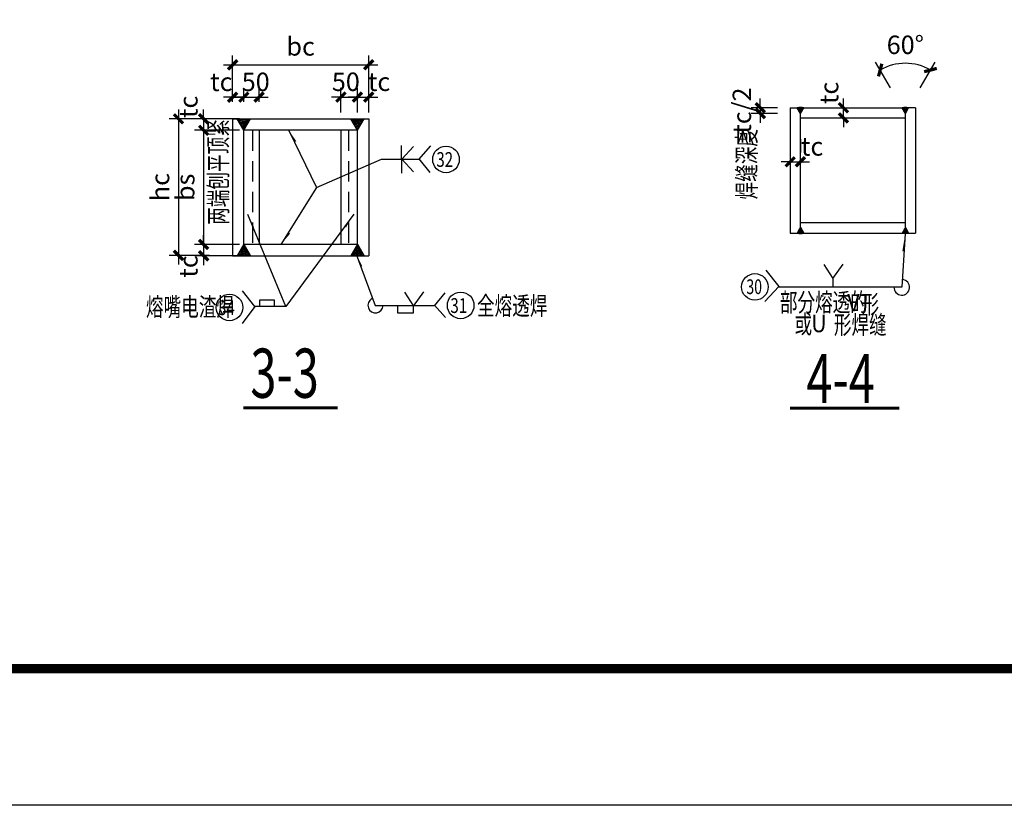
# Model space of a CAD drawing. Units: millimetres. Extents: x 211230 to 729213, y 152869 to 299205.
# Drawn here: x 518851 to 526057, y 167013 to 172765 of the extents above; entities that cross this region are included whole.
import ezdxf

# ---------------------------------------------------------------- set-up
doc = ezdxf.new("R2010")
doc.units = ezdxf.units.MM
doc.header["$LTSCALE"] = 1000
doc.header["$MEASUREMENT"] = 0
doc.linetypes.add('CONTINOUS', pattern=[0])
doc.linetypes.add('HIDDEN', pattern=[0.375, 0.25, -0.125])
for name, color, linetype in [('BASE_NUM', 7, 'Continuous'), ('DIM', 3, 'Continuous'), ('FRAMING', 2, 'Continuous'), ('HIDDEN', 3, 'HIDDEN'), ('PUB_TEXT', 7, 'Continuous'), ('TEXT', 4, 'Continuous'), ('Z', 4, 'Continuous'), ('晨光图框', 142, 'Continuous'), ('详图', 6, 'CONTINOUS')]:
    doc.layers.add(name, color=color, linetype=linetype)
doc.layers.add('yichutu', color=7, linetype='Continuous', true_color=0xffffff, plot=False)
doc.styles.add('ITALICC', font='romans.shx', dxfattribs={"width": 0.7, "height": 65})
doc.styles.add('TSSD_Dimension', font='Tssdeng.shx', dxfattribs={"width": 0.7, "bigfont": 'hztxt.shx'})
doc.dimstyles.new('TSSD_150_150', dxfattribs={"dimtxt": 300, "dimasz": 150, "dimexe": 150, "dimexo": 375, "dimgap": 150, "dimtad": 1, "dimdec": 0, "dimzin": 0, "dimdsep": 46, "dimtxsty": 'TSSD_Dimension', "dimblk": 'ARCHTICK', "dimcen": 0, "dimdle": 150, "dimclrt": 7, "dimadec": 0, "dimazin": 0, "dimtfac": 1, "dimtdec": 0, "dimtix": 1, "dimtmove": 2, "dimatfit": 3, "dimfxl": 1, "dimtolj": 1, "dimtzin": 0, "dimarcsym": 0})
pattern_1 = [(45, (369050.907, 655847.755), (-5.3033009, 5.3033009), [])]
pattern_2 = [(37.5, (399636.999, 677238.536), (-0.18368863, 5.6186181), [0, -4.43232, 0, -4.9572, 0, -4.7385]), (7.5, (399636.999, 677238.536), (5.1606689, 8.2293779), [0, -2.39112, 0, -3.99492, 0, -1.5309]), (327.5, (399633.4123, 677238.536), (9.08083767, 0.0165018), [0, -1.458, 0, -5.2488, 0, -6.8526]), (317.5, (399633.412, 677238.536), (8.7658652, 2.55930195), [0, -0.729, 0, -3.44088, 0, -3.9366])]

# ---------------------------------------------------------------- blocks, each defined once
blk = doc.blocks.new('yct-594-420-59400-42000-100-2000.0')
at = {"layer": 'yichutu', "color": 7, "true_color": 0xffffff}
blk.add_lwpolyline([(0, 0), (0, 42000), (59400, 42000), (59400, 0)], close=True, dxfattribs=at)
blk = doc.blocks.new('_ArchTick')
at = {"color": 0, "const_width": 0.35}
blk.add_lwpolyline([(-0.5, -0.5), (0.5, 0.5)], dxfattribs=at)
blk = doc.blocks.new('*D1276')
at = {"layer": 'Defpoints', "color": 0, "transparency": 16777216}
for p in [(330863, 676771), (329202, 676039), (330863, 676039)]:
    blk.add_point(p, dxfattribs=at)
at = {"layer": 'DIM', "color": 0, "lineweight": -2, "transparency": 16777216}
for p, q in [((329202, 676321), (329202, 676883)), ((330863, 676321), (330863, 676883)), ((329089, 676771), (330975, 676771))]:
    blk.add_line(p, q, dxfattribs=at)
at = {"layer": 'DIM', "color": 0, "lineweight": -2, "transparency": 16777216, "xscale": 112.5, "yscale": 112.5, "zscale": 112.5, "rotation": 180}
blk.add_blockref('_ArchTick', (329202, 676771), dxfattribs=at)
at = {"layer": 'DIM', "color": 0, "lineweight": -2, "transparency": 16777216, "xscale": 112.5, "yscale": 112.5, "zscale": 112.5}
blk.add_blockref('_ArchTick', (330863, 676771), dxfattribs=at)
at = {"layer": 'DIM', "color": 7, "transparency": 16777216, "insert": (330032, 676996), "char_height": 225, "attachment_point": 5, "style": 'TSSD_Dimension'}
blk.add_mtext('\\A1;bc', dxfattribs=at)
blk = doc.blocks.new('*D1277')
at = {"layer": 'Defpoints', "color": 0, "transparency": 16777216}
for p in [(329339, 676376), (329202, 676039), (329339, 676039)]:
    blk.add_point(p, dxfattribs=at)
at = {"layer": 'DIM', "color": 0, "lineweight": -2, "transparency": 16777216}
for p, q in [((329202, 676321), (329202, 676488)), ((329339, 676321), (329339, 676488)), ((329202, 676376), (329089, 676376)), ((329202, 676376), (329339, 676376)), ((329339, 676376), (329451, 676376))]:
    blk.add_line(p, q, dxfattribs=at)
at = {"layer": 'DIM', "color": 0, "lineweight": -2, "transparency": 16777216, "xscale": 112.5, "yscale": 112.5, "zscale": 112.5}
blk.add_blockref('_ArchTick', (329202, 676376), dxfattribs=at)
at = {"layer": 'DIM', "color": 0, "lineweight": -2, "transparency": 16777216, "xscale": 112.5, "yscale": 112.5, "zscale": 112.5, "rotation": 180}
blk.add_blockref('_ArchTick', (329339, 676376), dxfattribs=at)
at = {"layer": 'DIM', "color": 7, "transparency": 16777216, "insert": (329064, 676563), "char_height": 225, "attachment_point": 5, "style": 'TSSD_Dimension'}
blk.add_mtext('\\A1;tc', dxfattribs=at)
blk = doc.blocks.new('*D1278')
at = {"layer": 'Defpoints', "color": 0, "transparency": 16777216}
for p in [(329525, 676376), (329339, 676039), (329525, 676039)]:
    blk.add_point(p, dxfattribs=at)
at = {"layer": 'DIM', "color": 0, "lineweight": -2, "transparency": 16777216}
for p, q in [((329339, 676321), (329339, 676488)), ((329525, 676321), (329525, 676488)), ((329339, 676376), (329226, 676376)), ((329339, 676376), (329525, 676376)), ((329525, 676376), (329637, 676376))]:
    blk.add_line(p, q, dxfattribs=at)
at = {"layer": 'DIM', "color": 0, "lineweight": -2, "transparency": 16777216, "xscale": 112.5, "yscale": 112.5, "zscale": 112.5}
blk.add_blockref('_ArchTick', (329339, 676376), dxfattribs=at)
at = {"layer": 'DIM', "color": 0, "lineweight": -2, "transparency": 16777216, "xscale": 112.5, "yscale": 112.5, "zscale": 112.5, "rotation": 180}
blk.add_blockref('_ArchTick', (329525, 676376), dxfattribs=at)
at = {"layer": 'DIM', "color": 7, "transparency": 16777216, "insert": (329484, 676563), "char_height": 225, "attachment_point": 5, "style": 'TSSD_Dimension'}
blk.add_mtext('\\A1;50', dxfattribs=at)
blk = doc.blocks.new('*D1279')
at = {"layer": 'Defpoints', "color": 0, "transparency": 16777216}
for p in [(330724, 676377), (330523, 675910), (330724, 675910)]:
    blk.add_point(p, dxfattribs=at)
at = {"layer": 'DIM', "color": 0, "lineweight": -2, "transparency": 16777216}
for p, q in [((330523, 676191), (330523, 676489)), ((330724, 676191), (330724, 676489)), ((330523, 676377), (330410, 676377)), ((330523, 676377), (330724, 676377)), ((330724, 676377), (330836, 676377))]:
    blk.add_line(p, q, dxfattribs=at)
at = {"layer": 'DIM', "color": 0, "lineweight": -2, "transparency": 16777216, "xscale": 112.5, "yscale": 112.5, "zscale": 112.5}
blk.add_blockref('_ArchTick', (330523, 676377), dxfattribs=at)
at = {"layer": 'DIM', "color": 0, "lineweight": -2, "transparency": 16777216, "xscale": 112.5, "yscale": 112.5, "zscale": 112.5, "rotation": 180}
blk.add_blockref('_ArchTick', (330724, 676377), dxfattribs=at)
at = {"layer": 'DIM', "color": 7, "transparency": 16777216, "insert": (330583, 676564), "char_height": 225, "attachment_point": 5, "style": 'TSSD_Dimension'}
blk.add_mtext('\\A1;50', dxfattribs=at)
blk = doc.blocks.new('*D1280')
at = {"layer": 'Defpoints', "color": 0, "transparency": 16777216}
for p in [(330863, 676377), (330724, 675910), (330863, 675910)]:
    blk.add_point(p, dxfattribs=at)
at = {"layer": 'DIM', "color": 0, "lineweight": -2, "transparency": 16777216}
for p, q in [((330724, 676191), (330724, 676489)), ((330863, 676191), (330863, 676489)), ((330724, 676377), (330611, 676377)), ((330724, 676377), (330863, 676377)), ((330863, 676377), (330975, 676377))]:
    blk.add_line(p, q, dxfattribs=at)
at = {"layer": 'DIM', "color": 0, "lineweight": -2, "transparency": 16777216, "xscale": 112.5, "yscale": 112.5, "zscale": 112.5}
blk.add_blockref('_ArchTick', (330724, 676377), dxfattribs=at)
at = {"layer": 'DIM', "color": 0, "lineweight": -2, "transparency": 16777216, "xscale": 112.5, "yscale": 112.5, "zscale": 112.5, "rotation": 180}
blk.add_blockref('_ArchTick', (330863, 676377), dxfattribs=at)
at = {"layer": 'DIM', "color": 7, "transparency": 16777216, "insert": (330988, 676564), "char_height": 225, "attachment_point": 5, "style": 'TSSD_Dimension'}
blk.add_mtext('\\A1;tc', dxfattribs=at)
blk = doc.blocks.new('*D1281')
at = {"layer": 'Defpoints', "color": 0, "transparency": 16777216}
for p in [(329200, 676112), (328542, 674446), (329200, 674446)]:
    blk.add_point(p, dxfattribs=at)
at = {"layer": 'DIM', "color": 0, "lineweight": -2, "transparency": 16777216}
for p, q in [((328542, 676225), (328542, 674333)), ((328919, 676112), (328429, 676112)), ((328919, 674446), (328429, 674446))]:
    blk.add_line(p, q, dxfattribs=at)
at = {"layer": 'DIM', "color": 0, "lineweight": -2, "transparency": 16777216, "xscale": 112.5, "yscale": 112.5, "zscale": 112.5}
for p, rotation in [((328542, 676112), 90), ((328542, 674446), 270)]:
    blk.add_blockref('_ArchTick', p, dxfattribs=dict(at, rotation=rotation))
at = {"layer": 'DIM', "color": 7, "transparency": 16777216, "insert": (328317, 675279), "char_height": 225, "attachment_point": 5, "rotation": 90, "style": 'TSSD_Dimension'}
blk.add_mtext('\\A1;hc', dxfattribs=at)
blk = doc.blocks.new('*D1282')
at = {"layer": 'Defpoints', "color": 0, "transparency": 16777216}
for p in [(329568, 676112), (328849, 675972), (329568, 675972)]:
    blk.add_point(p, dxfattribs=at)
at = {"layer": 'DIM', "color": 0, "lineweight": -2, "transparency": 16777216}
for p, q in [((328849, 676112), (328849, 676225)), ((329287, 676112), (328737, 676112)), ((328849, 676112), (328849, 675972)), ((329287, 675972), (328737, 675972)), ((328849, 675972), (328849, 675860))]:
    blk.add_line(p, q, dxfattribs=at)
at = {"layer": 'DIM', "color": 0, "lineweight": -2, "transparency": 16777216, "xscale": 112.5, "yscale": 112.5, "zscale": 112.5}
for p, rotation in [((328849, 676112), 270), ((328849, 675972), 90)]:
    blk.add_blockref('_ArchTick', p, dxfattribs=dict(at, rotation=rotation))
at = {"layer": 'DIM', "color": 7, "transparency": 16777216, "insert": (328662, 676258), "char_height": 225, "attachment_point": 5, "rotation": 90, "style": 'TSSD_Dimension'}
blk.add_mtext('\\A1;tc', dxfattribs=at)
blk = doc.blocks.new('*D1283')
at = {"layer": 'Defpoints', "color": 0, "transparency": 16777216}
for p in [(329568, 675972), (328849, 674580), (329568, 674580)]:
    blk.add_point(p, dxfattribs=at)
at = {"layer": 'DIM', "color": 0, "lineweight": -2, "transparency": 16777216}
for p, q in [((328849, 676085), (328849, 674468)), ((329287, 675972), (328737, 675972)), ((329287, 674580), (328737, 674580))]:
    blk.add_line(p, q, dxfattribs=at)
at = {"layer": 'DIM', "color": 0, "lineweight": -2, "transparency": 16777216, "xscale": 112.5, "yscale": 112.5, "zscale": 112.5}
for p, rotation in [((328849, 675972), 90), ((328849, 674580), 270)]:
    blk.add_blockref('_ArchTick', p, dxfattribs=dict(at, rotation=rotation))
at = {"layer": 'DIM', "color": 7, "transparency": 16777216, "insert": (328624, 675276), "char_height": 225, "attachment_point": 5, "rotation": 90, "style": 'TSSD_Dimension'}
blk.add_mtext('\\A1;bs', dxfattribs=at)
blk = doc.blocks.new('*D1284')
at = {"layer": 'Defpoints', "color": 0, "transparency": 16777216}
for p in [(329568, 674580), (328849, 674440), (329568, 674440)]:
    blk.add_point(p, dxfattribs=at)
at = {"layer": 'DIM', "color": 0, "lineweight": -2, "transparency": 16777216}
for p, q in [((328849, 674580), (328849, 674693)), ((329287, 674580), (328737, 674580)), ((328849, 674580), (328849, 674440)), ((329287, 674440), (328737, 674440)), ((328849, 674440), (328849, 674328))]:
    blk.add_line(p, q, dxfattribs=at)
at = {"layer": 'DIM', "color": 0, "lineweight": -2, "transparency": 16777216, "xscale": 112.5, "yscale": 112.5, "zscale": 112.5}
for p, rotation in [((328849, 674580), 270), ((328849, 674440), 90)]:
    blk.add_blockref('_ArchTick', p, dxfattribs=dict(at, rotation=rotation))
at = {"layer": 'DIM', "color": 7, "transparency": 16777216, "insert": (328662, 674310), "char_height": 225, "attachment_point": 5, "rotation": 90, "style": 'TSSD_Dimension'}
blk.add_mtext('\\A1;tc', dxfattribs=at)
blk = doc.blocks.new('*D1285')
at = {"layer": 'Defpoints', "color": 0, "transparency": 16777216}
for p in [(336652, 676247), (336767, 676247), (336767, 676123)]:
    blk.add_point(p, dxfattribs=at)
at = {"layer": 'DIM', "color": 0, "lineweight": -2, "transparency": 16777216}
for p, q in [((336652, 676247), (336652, 676359)), ((336486, 676247), (336539, 676247)), ((336652, 676123), (336652, 676247)), ((336486, 676123), (336539, 676123)), ((336652, 676123), (336652, 676010))]:
    blk.add_line(p, q, dxfattribs=at)
at = {"layer": 'DIM', "color": 0, "lineweight": -2, "transparency": 16777216, "xscale": 112.5, "yscale": 112.5, "zscale": 112.5}
for p, rotation in [((336652, 676247), 270), ((336652, 676123), 90)]:
    blk.add_blockref('_ArchTick', p, dxfattribs=dict(at, rotation=rotation))
at = {"layer": 'DIM', "color": 7, "transparency": 16777216, "insert": (336477, 676428), "char_height": 225, "attachment_point": 5, "rotation": 90, "style": 'TSSD_Dimension'}
blk.add_mtext('\\A1;tc', dxfattribs=at)
blk = doc.blocks.new('*D1286')
at = {"layer": 'Defpoints', "color": 0, "transparency": 16777216}
for p in [(336003, 675584), (336127, 675588), (336127, 675584)]:
    blk.add_point(p, dxfattribs=at)
at = {"layer": 'DIM', "color": 0, "lineweight": -2, "transparency": 16777216}
for p, q in [((336003, 675865), (336003, 675700)), ((336127, 675865), (336127, 675700)), ((336003, 675588), (335891, 675588)), ((336003, 675588), (336127, 675588)), ((336127, 675588), (336240, 675588))]:
    blk.add_line(p, q, dxfattribs=at)
at = {"layer": 'DIM', "color": 0, "lineweight": -2, "transparency": 16777216, "xscale": 112.5, "yscale": 112.5, "zscale": 112.5}
blk.add_blockref('_ArchTick', (336003, 675588), dxfattribs=at)
at = {"layer": 'DIM', "color": 0, "lineweight": -2, "transparency": 16777216, "xscale": 112.5, "yscale": 112.5, "zscale": 112.5, "rotation": 180}
blk.add_blockref('_ArchTick', (336127, 675588), dxfattribs=at)
at = {"layer": 'DIM', "color": 7, "transparency": 16777216, "insert": (336270, 675775), "char_height": 225, "attachment_point": 5, "style": 'TSSD_Dimension'}
blk.add_mtext('\\A1;tc', dxfattribs=at)
blk = doc.blocks.new('*D1287')
at = {"layer": 'Defpoints', "color": 0, "transparency": 16777216}
for p in [(337514, 676780), (337367, 676247), (337447, 676247), (337407, 676177), (337407, 676177)]:
    blk.add_point(p, dxfattribs=at)
at = {"layer": 'DIM', "color": 0, "lineweight": -2, "transparency": 16777216}
for p, q in [((337226, 676490), (337044, 676804)), ((337588, 676490), (337771, 676804))]:
    blk.add_line(p, q, dxfattribs=at)
blk.add_arc((337407, 676178), 612, 59.8852, 120.1148, dxfattribs=at)
at = {"layer": 'DIM', "color": 0, "lineweight": -2, "transparency": 16777216, "xscale": 112.5, "yscale": 112.5, "zscale": 112.5}
for p, rotation in [((337100, 676707), 210.1147842686658), ((337714, 676707), 329.8852157316221)]:
    blk.add_blockref('_ArchTick', p, dxfattribs=dict(at, rotation=rotation))
at = {"layer": 'DIM', "color": 7, "transparency": 16777216, "insert": (337407, 677015), "char_height": 225, "attachment_point": 5, "style": 'TSSD_Dimension'}
blk.add_mtext('\\A1;60°', dxfattribs=at)
blk = doc.blocks.new('*D1288')
at = {"layer": 'Defpoints', "color": 0, "transparency": 16777216}
for p in [(336127, 676247), (335638, 676177), (336127, 676177)]:
    blk.add_point(p, dxfattribs=at)
at = {"layer": 'DIM', "color": 0, "lineweight": -2, "transparency": 16777216}
for p, q in [((335638, 676247), (335638, 676359)), ((335846, 676247), (335525, 676247)), ((335638, 676247), (335638, 676177)), ((335846, 676177), (335525, 676177)), ((335638, 676177), (335638, 676065))]:
    blk.add_line(p, q, dxfattribs=at)
at = {"layer": 'DIM', "color": 0, "lineweight": -2, "transparency": 16777216, "xscale": 112.5, "yscale": 112.5, "zscale": 112.5}
for p, rotation in [((335638, 676247), 270), ((335638, 676177), 90)]:
    blk.add_blockref('_ArchTick', p, dxfattribs=dict(at, rotation=rotation))
at = {"layer": 'DIM', "color": 7, "transparency": 16777216, "insert": (335413, 676212), "char_height": 225, "attachment_point": 5, "rotation": 90, "style": 'TSSD_Dimension'}
blk.add_mtext('\\A1;tc/2', dxfattribs=at)
blk = doc.blocks.new('zpinjiedayang')
h = blk.add_hatch()
h.set_pattern_fill('ANSI31', color=256, scale=60, style=0)
h.set_pattern_definition(pattern_1)
h.paths.add_polyline_path([(336167.590952, 676246.773182, 0.1221029904), (336087.157248, 676246.726246), (336127.360488, 676177.413245)])
h = blk.add_hatch()
h.set_pattern_fill('ANSI31', color=256, scale=60, style=0)
h.set_pattern_definition([(45, (370330.6955, 655847.936), (-5.3033009, 5.3033009), [])])
h.paths.add_polyline_path([(337447.379623, 676246.954192, 0.1221029904), (337366.945919, 676246.907255), (337407.149159, 676177.594254)])
h = blk.add_hatch()
h.set_pattern_fill('ANSI31', color=256, scale=60, style=0)
h.set_pattern_definition(pattern_1)
h.paths.add_polyline_path([(337407.335516, 674787.841634), (337367.212119, 674718.666289, 0.1228003459), (337447.478723, 674718.632134)])
at = {"layer": 'Z'}
h = blk.add_hatch(dxfattribs=at)
h.set_pattern_fill('AR-SAND', color=256, scale=2.916, style=0)
h.set_pattern_definition(pattern_2)
h.paths.add_polyline_path([(329257.733827, 676112.243946), (329339.14845, 675972.423814), (329339.872547, 675972.423814), (329421.287171, 676112.243946)])
h = blk.add_hatch(dxfattribs=at)
h.set_pattern_fill('AR-SAND', color=256, scale=2.916, style=0)
h.set_pattern_definition(pattern_2)
h.paths.add_polyline_path([(330723.443653, 675972.423814), (330724.16775, 675972.423814), (330805.582374, 676112.243946), (330642.029029, 676112.243946)])
h = blk.add_hatch(dxfattribs=at)
h.set_pattern_fill('AR-SAND', color=256, scale=2.916, style=0)
h.set_pattern_definition(pattern_2)
h.paths.add_polyline_path([(329257.733827, 674440.467362), (329421.287171, 674440.467362), (329339.872547, 674580.287495), (329339.14845, 674580.287495)])
h = blk.add_hatch(dxfattribs=at)
h.set_pattern_fill('AR-SAND', color=256, scale=2.916, style=0)
h.set_pattern_definition(pattern_2)
h.paths.add_polyline_path([(330724.16775, 674580.287495), (330723.443653, 674580.287495), (330642.029029, 674440.467362), (330805.582374, 674440.467362)])
at = {"linetype": 'Continuous'}
for p, q in [((329887.723372, 675967.650275, -42.892825), (330225.749498, 675272.985224, -42.892825)), ((335424.365974, 675966.770118, -42.892825), (335365.717792, 675808.431572, -42.892825)), ((335424.648616, 675966.770118, -42.892825), (335483.296798, 675808.431572, -42.892825)), ((335486.819833, 675966.770118, -42.892825), (335545.468015, 675808.431572, -42.892825)), ((330225.749498, 675272.985224, -42.892825), (331017.697461, 675620.31775, -42.892825)), ((330225.749498, 675272.985224, -42.892825), (329791.144539, 674578.319912, -42.892825)), ((330696.061358, 674494.177151, -42.892825), (330942.536434, 673835.252049, -42.892825)), ((330942.536434, 673835.252049, -42.892825), (331674.351284, 673835.252049, -42.892825))]:
    blk.add_line(p, q, dxfattribs=at)
at = {"color": 7}
for p, q in [((331263.833291, 675619.365193, -42.892825), (331263.833291, 675788.161584, -42.892825)), ((331265.144312, 675619.140531, -42.892825), (331409.714112, 675773.858074, -42.892825)), ((331263.833291, 675618.915868, -42.892825), (331263.833291, 675450.119478, -42.892825)), ((331265.144312, 675619.140531, -42.892825), (331409.714112, 675464.422987, -42.892825))]:
    blk.add_line(p, q, dxfattribs=at)
at = {"color": 7, "linetype": 'ByBlock'}
for p, q in [((331472.175571, 675616.466512, -42.892825), (331618.129985, 675781.966316, -42.892825)), ((331017.697461, 675620.31775, -42.892825), (331472.482264, 675620.31775, -42.892825)), ((331472.175571, 675624.694618, -42.892825), (331606.836058, 675456.385828, -42.892825)), ((336414.186803, 674336.143701, -42.892825), (336520.82781, 674165.086829, -42.892825)), ((336520.82781, 674165.086829, -42.892825), (336648.15754, 674338.081242, -42.892825)), ((335707.482592, 674264.065351, -42.892825), (335865.471134, 674066.887566, -42.892825)), ((329471.389787, 673821.998022, -42.892825), (329321.369855, 674012.883836, -42.892825)), ((331300.262949, 673997.519128, -42.892825), (331406.903955, 673826.462256, -42.892825)), ((331406.903955, 673826.462256, -42.892825), (331534.233686, 673999.456669, -42.892825)), ((331664.064469, 673831.329492, -42.892825), (331794.794966, 673987.227417, -42.892825)), ((335865.471134, 674066.887566, -42.892825), (335694.430666, 673882.58405, -42.892825)), ((329711.422403, 673901.397284, -42.892825), (329531.287812, 673901.397284, -42.892825)), ((329531.287812, 673901.397284, -42.892825), (329531.287812, 673823.746804, -42.892825)), ((329711.422403, 673823.746804, -42.892825), (329711.422403, 673901.397284, -42.892825)), ((331215.101459, 673836.013582, -42.892825), (331215.101459, 673746.482308, -42.892825)), ((331409.595528, 673746.482308, -42.892825), (331409.595528, 673836.013582, -42.892825)), ((331664.064469, 673839.709971, -42.892825), (331800.439401, 673686.634475, -42.892825)), ((329471.389787, 673821.998022, -42.892825), (329319.479662, 673615.433937, -42.892825)), ((329852.792957, 673822.051987, -42.892825), (329471.339426, 673822.051987, -42.892825)), ((331215.101459, 673746.482308, -42.892825), (331409.595528, 673746.482308, -42.892825))]:
    blk.add_line(p, q, dxfattribs=at)
for p, q in [((329853.090912, 673820.923956, -42.892825), (329389.609127, 674944.357806, -42.892825)), ((330678.669416, 674948.7234, -42.892825), (329852.792957, 673822.051987, -42.892825)), ((336140.144816, 674765.955384, -42.892825), (336090.808794, 674716.619362, -42.892825)), ((336136.251149, 674772.668319, -42.892825), (336093.988385, 674730.405555, -42.892825)), ((336144.038483, 674759.242449, -42.892825), (336099.710461, 674714.914427, -42.892825)), ((336132.357482, 674779.381254, -42.892825), (336108.637072, 674755.660843, -42.892825)), ((336147.93215, 674752.529514, -42.892825), (336109.057889, 674713.655253, -42.892825)), ((336151.825817, 674745.816579, -42.892825), (336118.912957, 674712.90372, -42.892825)), ((336128.463816, 674786.094189, -42.892825), (336123.285758, 674780.916131, -42.892825)), ((336155.719483, 674739.103644, -42.892825), (336129.35993, 674712.744091, -42.892825)), ((336159.61315, 674732.390709, -42.892825), (336140.518313, 674713.295873, -42.892825)), ((336163.506817, 674725.677774, -42.892825), (336152.56736, 674714.738318, -42.892825)), ((337406.8129, 674710.949367, -42.892825), (337365.233799, 674059.776493, -42.892825)), ((336520.82781, 674165.086829, -42.892825), (336520.82781, 674060.725368, -42.892825)), ((337365.233799, 674059.776493, -42.892825), (335856.399875, 674059.776493, -42.892825))]:
    blk.add_line(p, q)
at = {"linetype": 'Continuous'}
for centre in [(331804.795542, 675616.926792, -42.892825), (335572.411899, 674060.908772, -42.892825), (329163.347108, 673811.253538, -42.892825), (331983.621027, 673835.815195, -42.892825)]:
    blk.add_circle(centre, 162.06603, dxfattribs=at)
for centre, radius, start, end in [((336127.468768, 676084.520872, -42.892825), 167.139468, 76.0856216819, 103.9992614429), ((337407.257439, 676084.701881, -42.892825), 167.139468, 76.0856216819, 103.9992614429), ((336125.137169, 674867.896705, -42.892825), 155.158016, 255.5792347558, 285.8887665005), ((337407.413905, 674879.593768, -42.892825), 165.872955, 255.95707402, 283.9776097286), ((337363.488688, 674056.146857, -42.892825), 95.264494, 177.8164670211, 85.4380980664), ((330944.745629, 673835.769334, -42.892825), 92.122805, 118.5399410734, 359.6782727472)]:
    blk.add_arc(centre, radius, start, end)
at = {"layer": 'Defpoints', "color": 0, "linetype": 'ByBlock'}
for p in [(336001.434065, 676243.356122, -42.892825), (337335.962591, 676246.349641, -42.892825), (336001.434065, 676126.327923, -42.892825), (337335.962591, 676124.589962, -42.892825), (337406.504678, 676182.265589, -42.892825), (329201.691082, 676109.430664, -42.892825), (329207.826735, 676109.341857, -42.892825), (329200.422574, 675970.940163, -42.892825), (329208.441963, 675967.846645, -42.892825), (329208.441963, 675967.846645, -42.892825), (336003.966546, 675248.445065, -42.892825), (336126.573838, 675248.445065, -42.892825), (329194.944358, 674585.721668, -42.892825), (329194.944358, 674585.721668, -42.892825), (329200.422574, 674582.63302, -42.892825), (329523.280757, 674579.510422, -42.892825), (329194.944358, 674450.879124, -42.892825), (329202.327095, 674551.617217, -42.892825), (329202.896596, 674545.891796, -42.892825), (329207.826735, 674445.78841, -42.892825), (329339.880446, 674551.617217, -42.892825), (329339.880446, 674442.126439, -42.892825), (330522.31549, 674549.373542, -42.892825), (330723.23733, 674549.373542, -42.892825), (330723.23733, 674549.373542, -42.892825), (330862.652993, 674545.277985, -42.892825), (330864.186906, 674538.314494, -42.892825)]:
    blk.add_point(p, dxfattribs=at)
at = {"layer": 'FRAMING'}
for p, q in [((336003.296031, 676246.776555, -42.892825), (336003.296031, 674718.633087, -42.892825)), ((336003.296031, 676246.776555, -42.892825), (336087.128067, 676246.776555, -42.892825)), ((336167.592908, 676246.776555, -42.892825), (337367.350156, 676246.776555, -42.892825)), ((337529.484253, 676246.776555, -42.892825), (337447.716684, 676246.776555, -42.892825)), ((337531.401607, 676246.776555, -42.892825), (337531.401607, 674718.633087, -42.892825)), ((336127.365288, 674787.988122, -42.892825), (336127.365288, 676177.42152, -42.892825)), ((336127.365288, 676122.660745, -42.892825), (337407.33235, 676122.660745, -42.892825)), ((337407.33235, 674787.836177, -42.892825), (337407.33235, 676177.844651, -42.892825)), ((329200.480846, 676112.243946, -42.892825), (329200.480846, 674440.467362, -42.892825)), ((329200.480846, 676112.243946, -42.892825), (330862.504476, 676112.243946, -42.892825)), ((330862.504476, 676112.243946, -42.892825), (330862.504476, 674440.467362, -42.892825)), ((330723.994476, 675972.423814, -42.892825), (329338.990846, 675972.423814, -42.892825)), ((329338.990846, 674580.287495, -42.892825), (329338.990846, 675972.423814, -42.892825)), ((329524.68673, 675972.423814, -42.892825), (329524.68673, 674580.287495, -42.892825)), ((330522.992366, 675972.423814, -42.892825), (330522.992366, 674580.287495, -42.892825)), ((330723.994476, 674580.287495, -42.892825), (330723.994476, 675972.423814, -42.892825)), ((337407.33235, 674842.693683, -42.892825), (336127.365288, 674842.693683, -42.892825)), ((336003.296031, 674718.633087, -42.892825), (336087.128067, 674718.633087, -42.892825)), ((336167.592908, 674718.633087, -42.892825), (337367.350156, 674718.633087, -42.892825)), ((337447.47817, 674718.633087, -42.892825), (337531.401607, 674718.633087, -42.892825)), ((330723.994476, 674580.287495, -42.892825), (329338.990846, 674580.287495, -42.892825)), ((329200.480846, 674440.467362, -42.892825), (330862.504476, 674440.467362, -42.892825))]:
    blk.add_line(p, q, dxfattribs=at)
at = {"layer": 'FRAMING', "color": 2, "linetype": 'Continuous'}
for p, q in [((336127.448771, 676177.261039, -42.892825), (336087.128067, 676246.776555, -42.892825)), ((336127.272205, 676177.261039, -42.892825), (336167.592908, 676246.776555, -42.892825)), ((337407.237442, 676177.442048, -42.892825), (337366.916739, 676246.957564, -42.892825)), ((337407.621703, 676177.345788, -42.892825), (337367.350156, 676246.776555, -42.892825)), ((337407.060876, 676177.442048, -42.892825), (337447.381579, 676246.957564, -42.892825)), ((337407.445137, 676177.345788, -42.892825), (337447.716684, 676246.776555, -42.892825)), ((336126.885341, 674787.122046, -42.892825), (336086.564637, 674717.606531, -42.892825)), ((336127.448771, 674788.148603, -42.892825), (336087.128067, 674718.633087, -42.892825)), ((336127.272205, 674788.148603, -42.892825), (336167.592908, 674718.633087, -42.892825)), ((337407.33235, 674787.836177, -42.892825), (337367.202323, 674718.649399, -42.892825)), ((337407.33235, 674787.847091, -42.892825), (337447.47817, 674718.633087, -42.892825))]:
    blk.add_line(p, q, dxfattribs=at)
at = {"layer": 'HIDDEN'}
for p, q in [((329446.364042, 675972.423814, -42.892825), (329446.364042, 674580.305959, -42.892825)), ((330616.26632, 675972.423814, -42.892825), (330616.26632, 674580.305959, -42.892825))]:
    blk.add_line(p, q, dxfattribs=at)
at = {"layer": 'PUB_TEXT', "const_width": 37.5, "elevation": -42.892825}
for points in [[(329332.922736, 672586.047209), (330485.311335, 672586.047209)], [(336000.348231, 672580.570194), (337333.312554, 672580.570194)]]:
    blk.add_lwpolyline(points, dxfattribs=at)
at = {"layer": 'Z', "color": 2}
for p, q in [((329339.510499, 675971.802037, -42.892825), (329257.758622, 676112.201363, -42.892825)), ((329339.510499, 675971.802037, -42.892825), (329421.262376, 676112.201363, -42.892825)), ((330723.805701, 675971.802037, -42.892825), (330642.053825, 676112.201363, -42.892825)), ((330723.805701, 675971.802037, -42.892825), (330805.557578, 676112.201363, -42.892825)), ((329339.510499, 674580.909271, -42.892825), (329257.758622, 674440.509945, -42.892825)), ((329339.510499, 674580.909271, -42.892825), (329421.262376, 674440.509945, -42.892825)), ((330723.805701, 674580.909271, -42.892825), (330642.053825, 674440.509945, -42.892825)), ((330723.805701, 674580.909271, -42.892825), (330805.557578, 674440.509945, -42.892825))]:
    blk.add_line(p, q, dxfattribs=at)
at = {"layer": 'Z', "elevation": -42.892825}
for points in [[(329966.866629, 675832.624093, 26.244, 0, 0), (329891.5755, 675965.909077, 0, 0, 0)], [(329452.15248, 674789.169629, 23.328, 0, 0), (329389.894162, 674943.312167, 0, 0, 0)], [(330575.553555, 674792.344056, 23.328, 0, 0), (330675.444193, 674947.098443, 0, 0, 0)], [(329892.613781, 674718.608519, 26.244, 0, 0), (329807.28845, 674599.357188, 0, 0, 0)], [(337380.750627, 674495.32856, 20.412, 0, 0), (337406.316685, 674707.757348, 0, 0, 0)], [(330774.655502, 674309.814836, 20.52, 0, 0), (330711.402847, 674454.042058, 0, 0, 0)]]:
    blk.add_lwpolyline(points, format="xyseb", dxfattribs=at)
at = {"layer": 'TEXT', "style": 'TSSD_Dimension', "width": 0.7}
for s, p in [('3-3', (329418.903649, 672708.54963, -42.892825)), ('4-4', (336200.680415, 672643.030451, -42.892825))]:
    blk.add_text(s, height=600, dxfattribs=at).set_placement(p)
at = {"layer": 'Z', "style": 'ITALICC'}
for s, height, width, p in [('32', 180, 0.75, (331687.21051, 675525.669315, -42.892825)), ('30', 180, 0.7, (335468.349812, 673973.362633, -42.892825)), ('V', 212.625, 0.9, (336698.964859, 673763.236598, -42.892825)), ('34', 180, 0.75, (329025.323273, 673716.764682, -42.892825)), ('31', 180, 0.75, (331858.427404, 673743.668293, -42.892825)), ('U', 212.625, 0.9, (336258.48999, 673508.423464, -42.892825))]:
    blk.add_text(s, height=height, dxfattribs=dict(at, width=width)).set_placement(p)
at = {"layer": '详图', "linetype": 'ByBlock', "style": 'TSSD_Dimension', "width": 0.7}
for s, p in [('两端刨平顶紧', (329138.646502, 674818.647475, -42.892825)), ('焊缝深度', (335583.892215, 675128.544147, -42.892825))]:
    blk.add_text(s, height=225, rotation=90, dxfattribs=at).set_placement(p)
for s, p in [('熔嘴电渣焊', (328144.861962, 673705.462092, -42.892825)), ('全熔透焊', (332182.69922, 673718.834012, -42.892825)), ('部分熔透的', (335876.311145, 673761.112227, -42.892825)), ('形', (336871.554212, 673736.35969, -42.892825)), ('或', (336054.954612, 673493.007195, -42.892825)), ('形焊缝', (336535.170689, 673486.528558, -42.892825))]:
    blk.add_text(s, height=225, dxfattribs=at).set_placement(p)
at = {"layer": 'DIM'}
dim = blk.add_linear_dim(base=(330862.504476, 676770.691743, -42.892825), p1=(329201.691082, 676039.299812, -42.892825), p2=(330862.504476, 676039.299812, -42.892825), text='bc', dimstyle='TSSD_150_150', override={"dimscale": 0.75, "dimlfac": 1.333333}, dxfattribs=at)
dim.commit()
dim.dimension.update_dxf_attribs({"geometry": '*D1276', "text_midpoint": (330032.097779, 676995.691743, -42.892825)})
dim = blk.add_angular_dim_2l(base=(337513.832136, 676780.26978), line1=((337407.237442, 676177.442048, -42.892825), (337366.916739, 676246.957564, -42.892825)), line2=((337407.060876, 676177.442048, -42.892825), (337447.381579, 676246.957564, -42.892825)), dimstyle='TSSD_150_150', override={"dimscale": 0.75, "dimlfac": 1.333333}, dxfattribs=at)
dim.commit()
dim.dimension.update_dxf_attribs({"geometry": '*D1287', "text_midpoint": (337407.149159, 677014.639226, -42.892825)})
for base, p1, p2, text, picture, middle in [((329338.990846, 676375.886031, -42.892825), (329201.691082, 676039.299812, -42.892825), (329338.990846, 676039.299812, -42.892825), 'tc', '*D1277', (329064.37552, 676563.386031, -42.892825)), ((329524.68673, 676375.886031, -42.892825), (329338.990846, 676039.299812, -42.892825), (329524.68673, 676039.299812, -42.892825), '50', '*D1278', (329483.794736, 676563.386031, -42.892825)), ((330723.994476, 676376.897945, -42.892825), (330522.992366, 675910.106406, -42.892825), (330723.994476, 675910.106406, -42.892825), '50', '*D1279', (330582.847533, 676564.397945, -42.892825)), ((330862.504476, 676376.897945, -42.892825), (330723.994476, 675910.106406, -42.892825), (330862.504476, 675910.106406, -42.892825), 'tc', '*D1280', (330987.581556, 676564.397945, -42.892825)), ((336127.365288, 675587.518031, -42.892825), (336003.296031, 675583.618933, -42.892825), (336127.365288, 675583.618933, -42.892825), 'tc', '*D1286', (336270.194425, 675775.018031, -42.892825))]:
    dim = blk.add_linear_dim(base=base, p1=p1, p2=p2, text=text, dimstyle='TSSD_150_150', override={"dimscale": 0.75, "dimlfac": 1.333333}, dxfattribs=at)
    dim.commit()
    dim.dimension.update_dxf_attribs({"geometry": picture, "text_midpoint": middle, "dimtype": 160})
for base, p1, p2, text, picture, middle in [((335637.607567, 676177.261039, -42.892825), (336127.448771, 676246.776555, -42.892825), (336127.448771, 676177.261039, -42.892825), 'tc/2', '*D1288', (335412.607567, 676212.018797, -42.892825)), ((328541.655979, 674445.78841, -42.892825), (329200.480846, 676112.243946, -42.892825), (329200.480846, 674445.78841, -42.892825), 'hc', '*D1281', (328316.655979, 675279.016178, -42.892825)), ((328849.104695, 674580.287495, -42.892825), (329567.88497, 675972.423814, -42.892825), (329567.88497, 674580.287495, -42.892825), 'bs', '*D1283', (328624.104695, 675276.355654, -42.892825))]:
    dim = blk.add_linear_dim(base=base, p1=p1, p2=p2, angle=270, text=text, dimstyle='TSSD_150_150', override={"dimscale": 0.75, "dimlfac": 1.333333}, dxfattribs=at)
    dim.commit()
    dim.dimension.update_dxf_attribs({"geometry": picture, "text_midpoint": middle})
for base, p1, p2, angle, picture, middle in [((336651.930883, 676246.776555, -42.892825), (336767.348819, 676122.660745, -42.892825), (336767.348819, 676246.776555, -42.892825), 90, '*D1285', (336477.375414, 676428.390426, -42.892825)), ((328849.104695, 675972.423814, -42.892825), (329567.88497, 676112.243946, -42.892825), (329567.88497, 675972.423814, -42.892825), 270, '*D1282', (328661.604695, 676257.733251, -42.892825)), ((328849.104695, 674440.467362, -42.892825), (329567.88497, 674580.287495, -42.892825), (329567.88497, 674440.467362, -42.892825), 270, '*D1284', (328661.604695, 674309.936942, -42.892825))]:
    dim = blk.add_linear_dim(base=base, p1=p1, p2=p2, angle=angle, text='tc', dimstyle='TSSD_150_150', override={"dimscale": 0.75, "dimlfac": 1.333333}, dxfattribs=at)
    dim.commit()
    dim.dimension.update_dxf_attribs({"geometry": picture, "text_midpoint": middle, "dimtype": 160})

msp = doc.modelspace()

# ---------------------------------------------------------------- linework, layer by layer
at = {"layer": '晨光图框', "linetype": 'Continuous'}
msp.add_lwpolyline([(491613.5, 167013.3), (491613.5, 209013.3), (551013.5, 209013.3), (551013.5, 167013.3)], close=True, dxfattribs=at)
at = {"layer": '晨光图框', "linetype": 'Continuous', "const_width": 70}
msp.add_lwpolyline([(494113.5, 168013.3), (494113.5, 208013.3), (550013.5, 208013.3), (550013.5, 168013.3)], close=True, dxfattribs=at)

# ---------------------------------------------------------------- block references
at = {"layer": 'BASE_NUM', "xscale": 0.6000000000931323, "yscale": 0.6000000000058208, "zscale": 0.6000000000000014}
msp.add_blockref('zpinjiedayang', (322888.1, -233628.4, 25.7), dxfattribs=at)
at = {"layer": 'yichutu'}
msp.add_blockref('yct-594-420-59400-42000-100-2000.0', (491613.5, 167013.3), dxfattribs=at)

doc.saveas('drawing.dxf')
